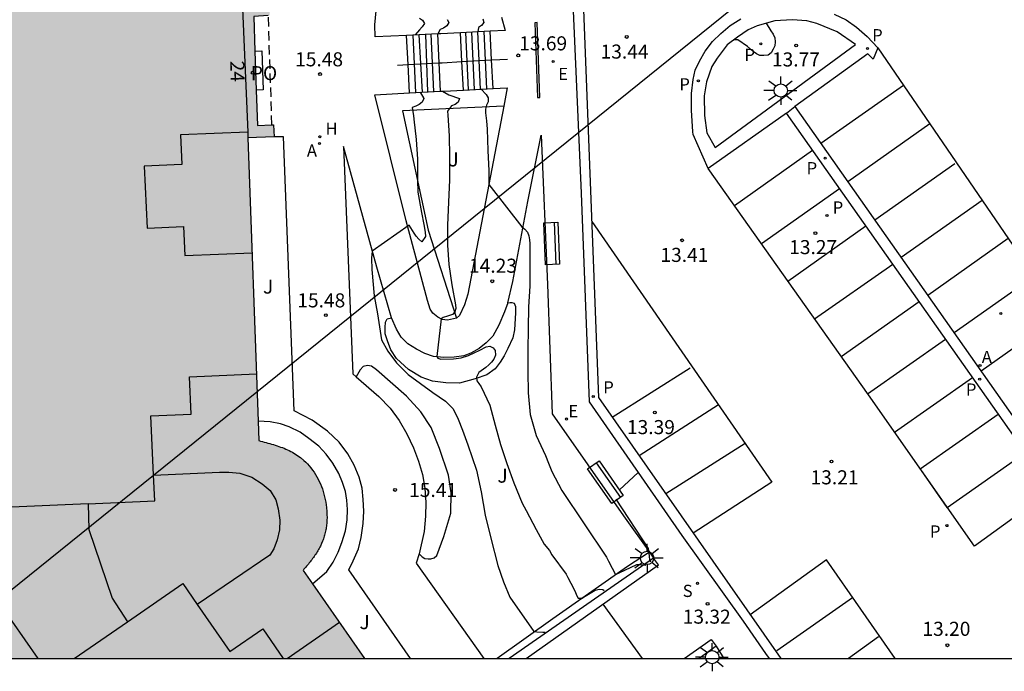
# Model space of a CAD drawing. Units: metres. Extents: x 579944 to 580295, y 4796039 to 4796291.
# Drawn here: x 580024 to 580077, y 4796040 to 4796074 of the extents above; entities that cross this region are included whole.
import ezdxf
from ezdxf.enums import TextEntityAlignment as Align

# ---------------------------------------------------------------- set-up
doc = ezdxf.new("R2010")
doc.units = ezdxf.units.M
doc.linetypes.add('TRAZOS_NORMALES', pattern=[0.75, 0.5, -0.25])
for name, color, linetype in [('010106', 9, 'Continuous'), ('020104', 34, 'Continuous'), ('020204', 9, 'Continuous'), ('020308', 9, 'Continuous'), ('060106', 9, 'BARANDILLA'), ('060108', 9, 'Continuous'), ('060113', 4, 'Continuous'), ('060117', 9, 'Continuous'), ('060124', 9, 'Continuous'), ('060141', 9, 'Continuous'), ('060142', 4, 'Continuous'), ('060145', 9, 'Continuous'), ('070104', 3, 'Continuous'), ('070105', 6, 'Continuous'), ('070116', 6, 'Continuous'), ('080110', 9, 'Continuous'), ('080121', 9, 'TRAZOS_NORMALES'), ('080202', 9, 'Continuous'), ('080308', 9, 'Continuous'), ('080316', 9, 'Continuous'), ('090202', 1, 'Continuous'), ('100116', 71, 'Continuous'), ('100302', 7, 'Continuous'), ('200204', 4, 'Continuous'), ('200205', 4, 'Continuous'), ('200304', 4, 'Continuous'), ('200305', 4, 'Continuous'), ('210102', 4, 'Continuous'), ('210201', 9, 'Continuous'), ('210204', 9, 'Continuous'), ('210205', 4, 'Continuous'), ('210301', 9, 'Continuous'), ('210304', 9, 'Continuous'), ('210305', 4, 'Continuous'), ('220104', 9, 'LINEA_ELECTRICA'), ('220205', 1, 'Continuous'), ('220305', 1, 'Continuous'), ('240205', 1, 'Continuous'), ('250206', 9, 'Continuous'), ('260101', 9, 'Continuous'), ('990501', 21, 'Continuous')]:
    doc.layers.add(name, color=color, linetype=linetype)
doc.layers.add('020105', color=24, linetype='Continuous', lineweight=30)
doc.layers.add('080111', color=7, linetype='Continuous', lineweight=30)
doc.styles.add('ARIAL', font='ARIAL.TTF', dxfattribs={"height": 1})
doc.styles.add('ARIALI', font='ARIALI.TTF', dxfattribs={"height": 1})
doc.styles.add('ROMANS', font='romans__.ttf', dxfattribs={"height": 1})
doc.styles.get("Standard").update_dxf_attribs({"font": 'txt.shx'})
doc.linetypes.add('BARANDILLA', pattern='A,1,[201,DONOSTI.shx,S=0.1,R=0,X=0,Y=0],1', length=2)
doc.linetypes.add('LINEA_ELECTRICA', pattern='A,7.5,-0.3,["E",Standard,S=0.25,R=0,X=-0.1,Y=-0.1],-0.3', length=8.1)

# ---------------------------------------------------------------- blocks, each defined once
blk = doc.blocks.new('SANEA')
blk.add_circle((0, 0), 0.055)
blk = doc.blocks.new('REGELE')
blk.add_circle((0, 0), 0.055)
blk = doc.blocks.new('RETEL')
blk.add_circle((0, 0), 0.055)
blk = doc.blocks.new('FAROLA')
for p, q in [((0, 0.355), (0, 0.755)), ((-0.355, 0), (-0.895, 0)), ((-0.63, 0.51), (-0.255, 0.245)), ((0.605, 0.49), (0.276, 0.223)), ((0.355, 0), (0.855, 0)), ((-0.65, -0.52), (-0.255, -0.24)), ((0, -0.355), (0, -0.755)), ((0.585, -0.52), (0.256, -0.246))]:
    blk.add_line(p, q)
blk.add_circle((0, 0), 0.355)
blk = doc.blocks.new('PLUVI3')
blk.add_circle((0, 0), 0.055)
blk = doc.blocks.new('PLUVI1')
blk.add_circle((0, 0), 0.055)
blk = doc.blocks.new('ABAS')
blk.add_circle((0, 0), 0.055)
blk = doc.blocks.new('HIDRAN')
blk.add_circle((0, 0), 0.055)
blk = doc.blocks.new('BANCO')
blk.add_line((1.125, 0.1875), (-1.125, 0.1875))
blk.add_lwpolyline([(1.125, 0.75), (1.125, 0), (-1.125, 0), (-1.125, 0.75)], close=True)
blk = doc.blocks.new('BloquePortal')
blk.add_circle((0, 0), 0.075)
at = {"flags": 5}
blk.add_attdef('INDICE', text='', height=0.75, dxfattribs=at).set_placement((0, 0), align=Align.MIDDLE_CENTER)
blk = doc.blocks.new('COTAPU')
blk.add_circle((0, 0), 0.075)

msp = doc.modelspace()

# ---------------------------------------------------------------- hatches: boundary and pattern name
at = {"layer": '990501'}
msp.add_hatch(color=256, dxfattribs=at).paths.add_polyline_path([(580049.713, 4796102.845), (580050.496, 4796101.712), (580051.092, 4796102.12), (580050.617, 4796102.807), (580055.262, 4796106.016), (580055.725, 4796105.345), (580056.292, 4796105.772), (580055.51, 4796106.886), (580073.08, 4796119.234), (580064.754, 4796130.952), (580020.647, 4796100.012), (580020.898, 4796093.585), (580018.64, 4796093.497), (580020.633, 4796042.627), (580022.29, 4796040.223), (580042.426, 4796040.222), (580039.154, 4796044.916), (580039.249, 4796045.028), (580039.296, 4796045.085), (580039.39, 4796045.199), (580039.436, 4796045.256), (580039.482, 4796045.313), (580039.578, 4796045.435), (580039.661, 4796045.544), (580039.704, 4796045.603), (580039.746, 4796045.662), (580039.788, 4796045.721), (580039.868, 4796045.841), (580039.944, 4796045.963), (580039.98, 4796046.025), (580040.015, 4796046.088), (580040.048, 4796046.151), (580040.08, 4796046.215), (580040.14, 4796046.342), (580040.194, 4796046.471), (580040.219, 4796046.536), (580040.243, 4796046.6), (580040.265, 4796046.666), (580040.286, 4796046.732), (580040.305, 4796046.798), (580040.323, 4796046.866), (580040.339, 4796046.933), (580040.354, 4796047.001), (580040.368, 4796047.07), (580040.38, 4796047.139), (580040.391, 4796047.208), (580040.401, 4796047.278), (580040.409, 4796047.348), (580040.416, 4796047.419), (580040.421, 4796047.489), (580040.426, 4796047.56), (580040.429, 4796047.631), (580040.43, 4796047.703), (580040.43, 4796047.774), (580040.429, 4796047.846), (580040.422, 4796048.06), (580040.403, 4796048.274), (580040.386, 4796048.416), (580040.364, 4796048.558), (580040.337, 4796048.7), (580040.305, 4796048.841), (580040.268, 4796048.981), (580040.227, 4796049.119), (580040.181, 4796049.256), (580040.131, 4796049.392), (580040.076, 4796049.525), (580040.017, 4796049.656), (580039.953, 4796049.785), (580039.885, 4796049.91), (580039.813, 4796050.032), (580039.737, 4796050.151), (580039.657, 4796050.267), (580039.572, 4796050.378), (580039.484, 4796050.485), (580039.392, 4796050.588), (580039.296, 4796050.686), (580039.196, 4796050.778), (580039.019, 4796050.929), (580038.83, 4796051.063), (580038.749, 4796051.116), (580038.667, 4796051.167), (580038.583, 4796051.215), (580038.497, 4796051.261), (580038.41, 4796051.305), (580038.322, 4796051.346), (580038.232, 4796051.386), (580038.142, 4796051.424), (580038.05, 4796051.46), (580037.957, 4796051.494), (580037.863, 4796051.527), (580037.768, 4796051.559), (580037.672, 4796051.59), (580037.576, 4796051.619), (580037.479, 4796051.648), (580037.382, 4796051.675), (580037.284, 4796051.703), (580037.186, 4796051.729), (580037.088, 4796051.755), (580036.989, 4796051.781), (580036.891, 4796051.807), (580036.792, 4796051.833), (580036.216, 4796067.974), (580037.615, 4796068.024), (580037.581, 4796068.668), (580036.724, 4796068.639), (580036.527, 4796074.451), (580037.376, 4796074.503), (580037.352, 4796075.145), (580035.911, 4796075.086), (580035.336, 4796089.021), (580035.392, 4796089.03), (580035.459, 4796089.043), (580035.49, 4796089.048), (580035.521, 4796089.054), (580035.551, 4796089.06), (580035.613, 4796089.072), (580035.711, 4796089.092), (580035.766, 4796089.104), (580035.796, 4796089.111), (580035.894, 4796089.134), (580035.947, 4796089.148), (580035.971, 4796089.155), (580036.129, 4796089.201), (580036.25, 4796089.242), (580036.34, 4796089.276), (580036.429, 4796089.313), (580036.517, 4796089.352), (580036.604, 4796089.394), (580036.69, 4796089.438), (580036.775, 4796089.486), (580036.858, 4796089.535), (580036.941, 4796089.587), (580037.022, 4796089.641), (580037.102, 4796089.698), (580037.18, 4796089.757), (580037.257, 4796089.818), (580037.332, 4796089.881), (580037.406, 4796089.947), (580037.478, 4796090.014), (580037.548, 4796090.083), (580037.617, 4796090.154), (580037.683, 4796090.227), (580037.748, 4796090.302), (580037.811, 4796090.378), (580037.935, 4796090.537), (580038.05, 4796090.702), (580038.106, 4796090.787), (580038.16, 4796090.874), (580038.212, 4796090.962), (580038.261, 4796091.051), (580038.308, 4796091.142), (580038.352, 4796091.234), (580038.394, 4796091.327), (580038.433, 4796091.42), (580038.47, 4796091.515), (580038.503, 4796091.611), (580038.535, 4796091.707), (580038.563, 4796091.803), (580038.588, 4796091.901), (580038.611, 4796091.998), (580038.631, 4796092.096), (580038.647, 4796092.195), (580038.661, 4796092.293), (580038.672, 4796092.391), (580038.679, 4796092.49), (580038.683, 4796092.588), (580038.685, 4796092.771), (580038.676, 4796092.953), (580038.669, 4796093.037), (580038.66, 4796093.121), (580038.648, 4796093.204), (580038.635, 4796093.288), (580038.62, 4796093.371), (580038.603, 4796093.454), (580038.585, 4796093.537), (580038.543, 4796093.703), (580038.52, 4796093.785), (580038.496, 4796093.868), (580038.47, 4796093.95), (580038.444, 4796094.032), (580038.417, 4796094.114), (580038.389, 4796094.197), (580038.36, 4796094.279), (580038.331, 4796094.361), (580038.301, 4796094.442), (580038.271, 4796094.524), (580038.241, 4796094.606), (580038.21, 4796094.688), (580038.18, 4796094.77)])

# ---------------------------------------------------------------- linework, layer by layer
at = {"layer": '010106', "flags": 128}
msp.add_lwpolyline([(579944.262, 4796040.225), (580294.252, 4796040.217), (580294.258, 4796290.21), (579944.268, 4796290.217)], close=True, dxfattribs=at)
at = {"layer": '020104', "flags": 128}
for points, elevation in [([(580046.826, 4796074.295), (580046.928, 4796074.121), (580046.822, 4796073.949), (580046.644, 4796073.833), (580046.462, 4796073.749), (580046.342, 4796073.52)], 14.5), ([(580048.732, 4796074.329), (580048.792, 4796074.133), (580048.67, 4796073.965), (580048.498, 4796073.857), (580048.465, 4796073.624)], 14), ([(580063.828, 4796074.086), (580064.082, 4796073.681), (580064.198, 4796073.505), (580064.29, 4796073.307), (580064.314, 4796073.099), (580064.286, 4796072.885), (580064.206, 4796072.701), (580064.09, 4796072.517), (580063.932, 4796072.387), (580063.712, 4796072.365), (580063.494, 4796072.367), (580063.312, 4796072.455), (580063.144, 4796072.575), (580062.836, 4796072.851), (580062.324, 4796073.201), (580062.112, 4796073.205)], 13.5), ([(580048.638, 4796070.571), (580048.91, 4796070.293), (580049.012, 4796070.115), (580049.01, 4796069.905), (580048.92, 4796069.718), (580048.866, 4796069.512), (580048.866, 4796069.308), (580048.926, 4796068.882), (580048.972, 4796068.438), (580048.998, 4796067.3), (580049.046, 4796066.216), (580049.046, 4796065.496), (580050.802, 4796063.23), (580050.964, 4796063.11), (580051.114, 4796062.952), (580051.188, 4796062.758), (580051.226, 4796062.542), (580051.236, 4796062.336), (580051.244, 4796061.228), (580051.238, 4796060.066), (580051.162, 4796058.97), (580051.142, 4796057.816), (580051.122, 4796056.678), (580051.126, 4796055.518), (580051.142, 4796054.388), (580051.253, 4796053.234), (580051.575, 4796052.114), (580052.063, 4796051.046), (580052.231, 4796050.624), (580052.409, 4796050.184), (580052.933, 4796049.178), (580055.329, 4796045.624), (580055.423, 4796045.412), (580055.621, 4796045.042), (580055.795, 4796044.702), (580055.991, 4796044.794), (580056.933, 4796045.226), (580057.133, 4796045.232), (580057.333, 4796045.206), (580057.42, 4796045.199)], 14), ([(580046.582, 4796070.464), (580046.928, 4796070.27), (580047.484, 4796070.076), (580047.424, 4796069.88), (580047.256, 4796069.756), (580047.064, 4796069.678), (580046.856, 4796069.404), (580046.86, 4796069.186), (580046.94, 4796068.084), (580046.958, 4796066.976), (580046.956, 4796065.738), (580046.904, 4796064.548), (580046.854, 4796063.33), (580046.856, 4796062.254), (580046.924, 4796061.216), (580047.074, 4796060.14), (580047.282, 4796059.074), (580047.292, 4796058.87), (580047.249, 4796058.702), (580047.118, 4796058.555), (580046.858, 4796058.468), (580046.62, 4796058.403), (580046.51, 4796058.326), (580046.29, 4796056.314), (580046.333, 4796056.236), (580046.488, 4796056.182), (580047.164, 4796056.196), (580047.571, 4796056.247), (580047.968, 4796056.378), (580048.571, 4796056.656), (580048.918, 4796056.833), (580049.113, 4796056.869), (580049.29, 4796056.786), (580049.395, 4796056.641), (580049.402, 4796056.399), (580049.324, 4796056.182), (580049.2, 4796056.02), (580049.056, 4796055.868), (580048.898, 4796055.734), (580048.522, 4796055.458), (580048.388, 4796055.21), (580048.417, 4796055.03), (580048.522, 4796054.872), (580048.64, 4796054.704), (580049.106, 4796053.718), (580049.39, 4796052.662), (580049.679, 4796051.62), (580050.019, 4796050.606), (580050.385, 4796049.58), (580050.837, 4796048.5), (580051.043, 4796048.108), (580051.571, 4796047.09), (580052.009, 4796046.322), (580052.287, 4796045.974), (580052.405, 4796045.742), (580053.173, 4796044.708), (580053.265, 4796044.528), (580053.573, 4796043.93), (580053.673, 4796043.74), (580053.749, 4796043.554), (580053.815, 4796043.43), (580054.021, 4796043.43), (580054.191, 4796043.54), (580054.721, 4796043.868), (580054.927, 4796043.918), (580055.131, 4796043.892), (580055.205, 4796043.841)], 14.5), ([(580057.016, 4796050.129), (580056.008, 4796049.21)], 13.5), ([(580055.814, 4796048.714), (580057.547, 4796046.09), (580057.569, 4796045.84), (580057.607, 4796045.496), (580057.662, 4796045.367)], 13.5), ([(580055.126, 4796043.112), (580057.218, 4796040.222)], 13)]:
    msp.add_lwpolyline(points, dxfattribs=dict(at, elevation=elevation))
at = {"layer": '020105', "elevation": 15, "flags": 128}
for points in [[(580045.35, 4796074.351), (580045.524, 4796074.247), (580045.624, 4796074.069), (580045.508, 4796073.895), (580045.354, 4796073.739), (580045.135, 4796073.461)], [(580045.401, 4796070.406), (580045.588, 4796070.072), (580045.506, 4796069.888), (580045.336, 4796069.754), (580045.16, 4796069.658), (580044.972, 4796069.588), (580044.998, 4796069.372), (580045.042, 4796069.174), (580045.064, 4796068.974), (580045.174, 4796067.89), (580045.248, 4796066.84), (580045.248, 4796065.742), (580045.272, 4796065.082), (580045.468, 4796064.002), (580045.584, 4796063.358), (580045.668, 4796062.94), (580045.672, 4796062.726), (580045.478, 4796062.434), (580045.318, 4796062.568), (580045.184, 4796062.728), (580045.074, 4796062.896), (580044.812, 4796063.326), (580042.844, 4796061.94), (580042.808, 4796061.57), (580042.812, 4796060.952), (580042.94, 4796059.558), (580043.116, 4796058.59), (580043.326, 4796057.216), (580043.67, 4796056.608), (580044.126, 4796055.984), (580044.756, 4796055.36), (580046.064, 4796054.406), (580046.75, 4796053.93), (580047.152, 4796053.536), (580047.422, 4796052.974), (580047.648, 4796052.396), (580047.94, 4796051.608), (580048.401, 4796050.258), (580048.637, 4796049.104), (580048.857, 4796047.862), (580049.165, 4796046.63), (580049.523, 4796045.18), (580049.825, 4796044.314), (580050.179, 4796043.488), (580051.443, 4796041.654), (580051.613, 4796041.636), (580051.929, 4796041.62), (580052.05, 4796041.613)]]:
    msp.add_lwpolyline(points, dxfattribs=at)
at = {"layer": '060106'}
for points in [[(580049.202, 4796072.129, 14.491), (580049.647, 4796072.153, 14.338), (580050.047, 4796072.177, 14.337)], [(580044.192, 4796071.859, 16.14), (580044.749, 4796071.89, 16.13)], [(580044.749, 4796071.89, 16.13), (580046.411, 4796071.976, 15.136)], [(580046.411, 4796071.976, 15.136), (580046.57, 4796071.984, 15.041), (580047.606, 4796072.041, 15.041), (580047.615, 4796072.042, 15.037)], [(580047.615, 4796072.042, 15.037), (580049.202, 4796072.129, 14.491)]]:
    msp.add_polyline3d(points, dxfattribs=at)
at = {"layer": '060108'}
for points in [[(580067.604, 4796096.176, 13.641), (580068.698, 4796094.622, 13.641), (580062.224, 4796090.061, 13.704), (580053.291, 4796083.787, 13.602), (580053.554, 4796074.758, 13.642), (580053.973, 4796065.033, 13.635), (580054.396, 4796053.902, 13.598), (580059.341, 4796046.782, 13.44), (580062.605, 4796042.215, 13.279), (580063.796, 4796040.491, 13.379), (580063.988, 4796040.222, 13.373)], [(580061.103, 4796067.458, 13.646), (580068.583, 4796072.948, 13.637), (580067.605, 4796073.624, 13.633), (580066.53, 4796074.082, 13.625), (580065.994, 4796074.22, 13.621), (580065.211, 4796074.271, 13.621), (580064.294, 4796074.224, 13.621), (580063.35, 4796073.945, 13.617), (580062.87, 4796073.741, 13.616), (580062.305, 4796073.35, 13.616), (580061.744, 4796072.928, 13.616), (580061.215, 4796072.228, 13.615), (580060.94, 4796071.778, 13.615), (580060.648, 4796070.957, 13.615), (580060.518, 4796070.226, 13.616), (580060.55, 4796069.169, 13.616), (580060.675, 4796068.247, 13.616), (580061.103, 4796067.458, 13.646)]]:
    msp.add_polyline3d(points, dxfattribs=at)
at = {"layer": '060113'}
for points in [[(580102.399, 4796040.221, 12.81), (580101.953, 4796040.785, 12.835), (580101.803, 4796041.015, 12.833), (580099.188, 4796047.082, 12.919), (580095.813, 4796054.977, 12.994), (580092.948, 4796059.242, 13.158), (580086.407, 4796068.567, 13.231), (580082.563, 4796068.105, 13.251), (580077.624, 4796074.472, 13.402), (580079.56, 4796078.712, 13.455), (580072.191, 4796089.507, 13.539), (580069.008, 4796094.167, 13.575), (580053.764, 4796083.549, 13.484), (580054.899, 4796054.132, 13.48), (580062.795, 4796042.808, 13.293), (580064.606, 4796040.222, 13.256)], [(580064.905, 4796069.3, 13.431), (580060.744, 4796066.344, 13.525), (580059.948, 4796068.152, 13.457), (580059.914, 4796068.299, 13.459), (580059.844, 4796069.456, 13.474), (580059.851, 4796070.347, 13.473), (580059.94, 4796071.08, 13.458), (580060.052, 4796071.584, 13.457), (580060.271, 4796072.058, 13.447), (580060.587, 4796072.597, 13.44), (580060.961, 4796073.116, 13.427), (580061.412, 4796073.543, 13.411), (580061.916, 4796073.975, 13.388), (580062.48, 4796074.316, 13.394)], [(580067.455, 4796074.57, 13.407), (580068.094, 4796074.262, 13.407), (580068.634, 4796073.882, 13.411), (580069.203, 4796073.377, 13.409), (580069.773, 4796072.773, 13.412), (580069.533, 4796072.181, 13.434), (580069.247, 4796072.462, 13.432), (580065.357, 4796069.648, 13.435)]]:
    msp.add_polyline3d(points, dxfattribs=at)
at = {"layer": '060117'}
for points in [[(580044.749, 4796071.89, 15.32), (580044.672, 4796073.438, 15.32)], [(580046.411, 4796071.976, 14.556), (580046.338, 4796073.521, 14.545)], [(580047.615, 4796072.042, 14.393), (580047.534, 4796073.574, 14.393)], [(580049.202, 4796072.129, 13.737), (580049.127, 4796073.659, 13.741)], [(580044.824, 4796070.377, 15.32), (580044.749, 4796071.89, 15.32)], [(580046.482, 4796070.458, 14.568), (580046.411, 4796071.976, 14.556)], [(580047.696, 4796070.522, 14.393), (580047.615, 4796072.042, 14.393)], [(580049.277, 4796070.605, 13.733), (580049.202, 4796072.129, 13.737)]]:
    msp.add_polyline3d(points, dxfattribs=at)
at = {"layer": '060124'}
msp.add_polyline3d([(580036.59, 4796072.595, 15.498), (580036.958, 4796072.608, 15.574), (580037.035, 4796070.531, 15.566), (580036.661, 4796070.518, 15.505)], dxfattribs=at)
at = {"layer": '060141'}
for points in [[(580045.157, 4796070.393, 15.153), (580045.024, 4796073.455, 15.153)], [(580045.512, 4796070.411, 14.979), (580045.338, 4796073.471, 14.956)], [(580045.804, 4796070.425, 14.853), (580045.69, 4796073.488, 14.863)], [(580046.126, 4796070.441, 14.649), (580045.984, 4796073.503, 14.663)], [(580047.971, 4796070.537, 14.288), (580047.819, 4796073.589, 14.328)], [(580048.287, 4796070.552, 14.13), (580048.15, 4796073.607, 14.194)], [(580048.614, 4796070.57, 13.98), (580048.463, 4796073.624, 14.014)], [(580048.954, 4796070.588, 13.862), (580048.802, 4796073.642, 13.909)]]:
    msp.add_polyline3d(points, dxfattribs=at)
at = {"layer": '060142'}
for points in [[(580064.905, 4796069.3, 13.394), (580065.357, 4796069.648, 13.078)], [(580065.357, 4796069.648, 13.078), (580079.573, 4796049.445, 13.078)], [(580079.573, 4796049.445, 13.078), (580079.121, 4796049.097, 13.074), (580064.905, 4796069.3, 13.394)]]:
    msp.add_polyline3d(points, dxfattribs=at)
at = {"layer": '060145'}
for points in [[(580044.672, 4796073.438, 15.32), (580042.993, 4796073.364, 15.404), (580042.986, 4796074.007, 15.411), (580043.127, 4796075.516, 15.406), (580043.469, 4796077.265, 15.249), (580044.987, 4796085.28, 14.528)], [(580049.733, 4796074.404, 13.642), (580049.916, 4796073.702, 13.631), (580049.127, 4796073.659, 13.629)], [(580046.338, 4796073.521, 14.493), (580044.672, 4796073.438, 15.32)], [(580047.534, 4796073.574, 14.393), (580046.494, 4796073.528, 14.416), (580046.338, 4796073.521, 14.493)], [(580049.127, 4796073.659, 13.629), (580047.534, 4796073.574, 14.393)], [(580047.696, 4796070.522, 14.393), (580049.277, 4796070.605, 13.723)], [(580049.277, 4796070.605, 13.723), (580050.036, 4796070.65, 13.705), (580049.855, 4796069.674, 13.874)], [(580047.321, 4796058.37, 14.469), (580046.849, 4796058.264, 14.472), (580046.564, 4796058.297, 14.494), (580046.332, 4796058.422, 14.528), (580046.072, 4796058.627, 14.585), (580045.932, 4796058.836, 14.612), (580045.776, 4796059.307, 14.629), (580044.641, 4796063.548, 15.037), (580042.981, 4796070.265, 15.399), (580044.824, 4796070.377, 15.32)], [(580044.824, 4796070.377, 15.32), (580046.482, 4796070.458, 14.497)], [(580046.482, 4796070.458, 14.497), (580046.646, 4796070.467, 14.416), (580047.696, 4796070.522, 14.393)], [(580050.062, 4796059.172, 14.219), (580049.887, 4796058.695, 14.296), (580049.588, 4796057.998, 14.305), (580049.26, 4796057.408, 14.339), (580048.914, 4796057.056, 14.365), (580048.53, 4796056.741, 14.369), (580048.086, 4796056.491, 14.387), (580047.713, 4796056.362, 14.419), (580047.213, 4796056.291, 14.435), (580046.649, 4796056.269, 14.439), (580046.106, 4796056.316, 14.484), (580045.649, 4796056.481, 14.548), (580045.191, 4796056.705, 14.586), (580044.745, 4796056.987, 14.613), (580044.382, 4796057.345, 14.634), (580044.135, 4796057.773, 14.663), (580043.873, 4796058.389, 14.711)], [(580041.975, 4796055.236, 15.519), (580043.188, 4796054.188, 15.505), (580043.789, 4796053.571, 15.505), (580044.277, 4796052.904, 15.505), (580044.68, 4796052.198, 15.505), (580045.042, 4796051.447, 15.506), (580045.311, 4796050.745, 15.502), (580045.522, 4796050.025, 15.492), (580045.635, 4796049.305, 15.478), (580045.688, 4796048.539, 15.458), (580045.682, 4796047.806, 15.46), (580045.603, 4796046.99, 15.466), (580045.332, 4796045.795, 15.488)], [(580039.655, 4796044.198, 15.512), (580040.42, 4796044.863, 15.512), (580040.762, 4796045.355, 15.512), (580041.018, 4796045.879, 15.512), (580041.228, 4796046.401, 15.512), (580041.42, 4796047.019, 15.512), (580041.5, 4796047.619, 15.512), (580041.518, 4796048.165, 15.512), (580041.486, 4796048.663, 15.512), (580041.408, 4796049.117, 15.512), (580041.254, 4796049.597, 15.512), (580041.056, 4796050.087, 15.512), (580040.742, 4796050.637, 15.512), (580040.392, 4796051.109, 15.512), (580039.996, 4796051.531, 15.512), (580039.47, 4796051.949, 15.512), (580038.992, 4796052.285, 15.512), (580038.41, 4796052.561, 15.512), (580037.958, 4796052.731, 15.512), (580037.4, 4796052.831, 15.512), (580036.755, 4796052.869, 15.512)], [(580061.162, 4796040.871, 13.413), (580061.57, 4796040.222, 13.418)]]:
    msp.add_polyline3d(points, dxfattribs=at)
at = {"layer": '070104'}
for points in [[(580049.855, 4796069.674, 13.775), (580044.451, 4796069.409, 15.235), (580045.827, 4796063.061, 14.879), (580047.321, 4796058.37, 14.481)], [(580050.062, 4796059.172, 14.219), (580050.185, 4796059.199, 14.195), (580050.283, 4796059.199, 14.189), (580050.399, 4796059.163, 14.189), (580050.469, 4796058.983, 14.175), (580050.475, 4796058.643, 14.171), (580050.423, 4796057.739, 14.171), (580050.323, 4796057.307, 14.195), (580050.073, 4796056.753, 14.277), (580049.865, 4796056.361, 14.277), (580049.651, 4796056.025, 14.285), (580049.381, 4796055.659, 14.295), (580048.941, 4796055.349, 14.355), (580048.327, 4796055.131, 14.455), (580047.491, 4796054.903, 14.525), (580046.767, 4796054.911, 14.611), (580046.055, 4796054.997, 14.665), (580045.453, 4796055.223, 14.747), (580044.765, 4796055.627, 14.763), (580044.125, 4796056.209, 14.793), (580043.831, 4796056.683, 14.797), (580043.645, 4796057.157, 14.787), (580043.533, 4796057.521, 14.781), (580043.531, 4796057.871, 14.775), (580043.549, 4796058.149, 14.763), (580043.639, 4796058.319, 14.749), (580043.873, 4796058.389, 14.747)], [(580045.332, 4796045.795, 15.491), (580045.498, 4796045.633, 15.491), (580045.646, 4796045.553, 15.491), (580045.824, 4796045.529, 15.491), (580045.96, 4796045.529, 15.491), (580046.144, 4796045.585, 15.475), (580046.288, 4796045.717, 15.465), (580046.662, 4796046.729, 15.391), (580047.028, 4796047.969, 15.257), (580047.045, 4796049.057, 15.195), (580046.905, 4796049.999, 15.169), (580046.427, 4796051.423, 15.141), (580045.987, 4796052.529, 15.119), (580045.425, 4796053.363, 15.125), (580044.659, 4796054.213, 15.091), (580043.075, 4796055.601, 15.101), (580042.809, 4796055.803, 15.153), (580042.581, 4796055.831, 15.201), (580042.363, 4796055.785, 15.259), (580042.195, 4796055.613, 15.319), (580041.975, 4796055.236, 15.52)], [(580057.612, 4796045.882, 13.578), (580056.44, 4796045.127, 13.827), (580052.458, 4796042.339, 14.793), (580049.491, 4796040.222, 15.442)]]:
    msp.add_polyline3d(points, dxfattribs=at)
at = {"layer": '070105'}
msp.add_polyline3d([(580061.162, 4796040.871, 14.056), (580060.258, 4796040.222, 14.214)], dxfattribs=at)
at = {"layer": '070116'}
for points in [[(580057.83, 4796045.574, 13.994), (580050.14, 4796040.222, 15.434)], [(580051.033, 4796040.222, 12.599), (580058.09, 4796045.205, 13.996), (580057.83, 4796045.574, 13.994)], [(580059.465, 4796040.222, 13.177), (580060.899, 4796041.236, 13.313), (580061.162, 4796040.871, 14.056)]]:
    msp.add_polyline3d(points, dxfattribs=at)
at = {"layer": '080110'}
for points in [[(580035.92, 4796074.875, 32.024), (580036.203, 4796068.278, 28.911)], [(580036.203, 4796068.278, 28.911), (580032.625, 4796068.136, 34.764), (580032.698, 4796066.552, 34.699), (580030.696, 4796066.459, 34.727), (580030.85, 4796063.166, 34.752), (580032.788, 4796063.257, 34.752), (580032.861, 4796061.697, 34.782), (580036.435, 4796061.839, 26.06)], [(580036.203, 4796068.278, 28.911), (580036.216, 4796067.974, 29.027)], [(580031.187, 4796049.998, 34.693), (580031.045, 4796053.153, 34.693), (580033.193, 4796053.249, 34.693), (580033.104, 4796055.234, 34.693), (580036.665, 4796055.394, 34.693)], [(580031.187, 4796049.998, 24.653), (580034.704, 4796050.155, 24.653), (580035.2, 4796050.161, 24.653), (580035.788, 4796050.107, 24.653), (580036.416, 4796049.891, 24.653), (580036.976, 4796049.529, 24.653), (580037.402, 4796049.169, 24.653), (580037.696, 4796048.685, 24.653), (580037.832, 4796048.199, 24.653), (580037.91, 4796047.597, 24.653), (580037.892, 4796047.077, 24.653), (580037.772, 4796046.537, 24.653), (580037.604, 4796046.059, 24.653), (580037.386, 4796045.729, 24.653), (580033.512, 4796043.103, 24.908)], [(580027.7, 4796048.472, 34.627), (580031.248, 4796048.631, 34.693), (580031.187, 4796049.998, 34.693)], [(580027.7, 4796048.472, 34.627), (580022.776, 4796048.251, 34.536), (580022.918, 4796043.2, 37.177), (580025.014, 4796040.223, 37.234)], [(580027.7, 4796048.472, 37.543), (580027.734, 4796047.094, 37.543), (580028.982, 4796043.432, 37.543), (580029.795, 4796042.18, 34.647)], [(580029.795, 4796042.18, 34.647), (580032.744, 4796044.216, 34.647), (580033.512, 4796043.103, 34.654)], [(580033.512, 4796043.103, 34.654), (580035.252, 4796040.583, 34.67), (580037.009, 4796041.796, 34.67), (580038.095, 4796040.223, 34.67)], [(580026.96, 4796040.223, 34.647), (580029.795, 4796042.18, 34.647)], [(580038.302, 4796040.223, 34.512), (580041.09, 4796042.156, 23.471)]]:
    msp.add_polyline3d(points, dxfattribs=at)
at = {"layer": '080111'}
for points in [[(580037.303, 4796074.498, 15.49), (580036.527, 4796074.451, 15.492), (580036.59, 4796072.595, 15.498)], [(580036.59, 4796072.595, 15.498), (580036.661, 4796070.518, 15.504)], [(580036.661, 4796070.518, 15.504), (580036.724, 4796068.639, 15.511), (580037.497, 4796068.665, 15.493)], [(580037.497, 4796068.665, 15.493), (580037.581, 4796068.668, 15.491), (580037.615, 4796068.024, 15.568)], [(580037.615, 4796068.024, 15.568), (580036.216, 4796067.974, 15.569), (580036.755, 4796052.869, 15.408)], [(580036.755, 4796052.869, 15.408), (580036.792, 4796051.833, 15.397), (580036.891, 4796051.807, 15.398), (580036.989, 4796051.781, 15.398), (580037.088, 4796051.755, 15.399), (580037.186, 4796051.729, 15.4), (580037.284, 4796051.703, 15.401), (580037.382, 4796051.675, 15.401), (580037.479, 4796051.648, 15.402), (580037.576, 4796051.619, 15.403), (580037.672, 4796051.59, 15.403), (580037.768, 4796051.559, 15.404), (580037.863, 4796051.527, 15.405), (580037.957, 4796051.494, 15.405), (580038.05, 4796051.46, 15.406), (580038.142, 4796051.424, 15.406), (580038.232, 4796051.386, 15.407), (580038.322, 4796051.346, 15.407), (580038.41, 4796051.305, 15.408), (580038.497, 4796051.261, 15.408), (580038.583, 4796051.215, 15.408), (580038.667, 4796051.167, 15.409), (580038.749, 4796051.116, 15.409), (580038.83, 4796051.063, 15.409), (580039.019, 4796050.929, 15.409), (580039.196, 4796050.778, 15.409), (580039.296, 4796050.686, 15.409), (580039.392, 4796050.588, 15.408), (580039.484, 4796050.485, 15.408), (580039.572, 4796050.378, 15.407), (580039.657, 4796050.267, 15.407), (580039.737, 4796050.151, 15.406), (580039.813, 4796050.032, 15.406), (580039.885, 4796049.91, 15.405), (580039.953, 4796049.785, 15.404), (580040.017, 4796049.656, 15.404), (580040.076, 4796049.525, 15.403), (580040.131, 4796049.392, 15.402), (580040.181, 4796049.256, 15.402), (580040.227, 4796049.119, 15.401), (580040.268, 4796048.981, 15.401), (580040.305, 4796048.841, 15.4), (580040.337, 4796048.7, 15.4), (580040.364, 4796048.558, 15.4), (580040.386, 4796048.416, 15.4), (580040.403, 4796048.274, 15.4), (580040.422, 4796048.06, 15.4), (580040.429, 4796047.846, 15.4), (580040.43, 4796047.774, 15.401), (580040.43, 4796047.703, 15.401), (580040.429, 4796047.631, 15.401), (580040.426, 4796047.56, 15.401), (580040.421, 4796047.489, 15.401), (580040.416, 4796047.419, 15.402), (580040.409, 4796047.348, 15.402), (580040.401, 4796047.278, 15.402), (580040.391, 4796047.208, 15.402), (580040.38, 4796047.139, 15.402), (580040.368, 4796047.07, 15.402), (580040.354, 4796047.001, 15.402), (580040.339, 4796046.933, 15.402), (580040.323, 4796046.866, 15.402), (580040.305, 4796046.798, 15.401), (580040.286, 4796046.732, 15.401), (580040.265, 4796046.666, 15.4), (580040.243, 4796046.6, 15.399), (580040.219, 4796046.536, 15.398), (580040.194, 4796046.471, 15.397), (580040.14, 4796046.342, 15.395), (580040.08, 4796046.215, 15.392), (580040.048, 4796046.151, 15.39), (580040.015, 4796046.088, 15.388), (580039.98, 4796046.025, 15.386), (580039.944, 4796045.963, 15.384), (580039.906, 4796045.902, 15.382), (580039.868, 4796045.841, 15.379), (580039.828, 4796045.781, 15.377), (580039.788, 4796045.721, 15.374), (580039.746, 4796045.662, 15.371), (580039.704, 4796045.603, 15.368), (580039.661, 4796045.544, 15.365), (580039.617, 4796045.486, 15.362), (580039.573, 4796045.428, 15.359), (580039.527, 4796045.37, 15.356), (580039.482, 4796045.313, 15.353), (580039.436, 4796045.256, 15.349), (580039.39, 4796045.199, 15.346), (580039.343, 4796045.142, 15.343), (580039.296, 4796045.085, 15.339), (580039.249, 4796045.028, 15.336), (580039.202, 4796044.972, 15.332), (580039.155, 4796044.915, 15.329), (580039.655, 4796044.198, 15.35)], [(580039.655, 4796044.198, 15.35), (580042.426, 4796040.222, 15.467)]]:
    msp.add_polyline3d(points, dxfattribs=at)
at = {"layer": '080121'}
msp.add_polyline3d([(580037.497, 4796068.665, 21.396), (580037.303, 4796074.498, 21.396)], dxfattribs=at)
at = {"layer": '100116'}
for points in [[(580049.855, 4796069.674, 13.874), (580047.933, 4796059.644, 14.406), (580047.748, 4796059.07, 14.444), (580047.486, 4796058.497, 14.468), (580047.321, 4796058.37, 14.469)], [(580044.878, 4796040.222, 15.683), (580041.593, 4796044.937, 15.599), (580041.823, 4796045.431, 15.588), (580042.107, 4796046.07, 15.581), (580042.249, 4796046.666, 15.581), (580042.362, 4796047.416, 15.583), (580042.392, 4796048.074, 15.588), (580042.351, 4796048.694, 15.599), (580042.296, 4796049.292, 15.615), (580042.141, 4796049.885, 15.614), (580041.874, 4796050.52, 15.621), (580041.543, 4796051.131, 15.637), (580041.083, 4796051.747, 15.647), (580040.451, 4796052.336, 15.658), (580039.639, 4796052.929, 15.667), (580038.681, 4796053.424, 15.675), (580038.114, 4796068.036, 15.562), (580037.615, 4796068.024, 15.565)], [(580050.062, 4796059.172, 14.219), (580050.324, 4796060.325, 14.178), (580051.129, 4796064.583, 13.925), (580051.847, 4796068.117, 13.723), (580052.171, 4796060.151, 13.789), (580052.424, 4796053.254, 13.736), (580056.235, 4796047.829, 13.66), (580057.612, 4796045.882, 13.591)], [(580043.873, 4796058.389, 14.708), (580043.084, 4796061.08, 14.932), (580041.304, 4796067.519, 15.485), (580041.809, 4796055.395, 15.533), (580041.975, 4796055.236, 15.519)], [(580045.332, 4796045.795, 15.488), (580045.186, 4796045.296, 15.504), (580048.788, 4796040.222, 15.571)], [(580057.612, 4796045.882, 13.591), (580057.83, 4796045.574, 13.581)]]:
    msp.add_polyline3d(points, dxfattribs=at)
at = {"layer": '210102'}
msp.add_polyline3d([(580051.626, 4796074.124, 13.645), (580051.498, 4796074.115, 13.646), (580051.644, 4796070.123, 13.638), (580051.772, 4796070.132, 13.645), (580051.626, 4796074.124, 13.645)], dxfattribs=at)
at = {"layer": '220104'}
msp.add_polyline3d([(580019.052, 4796040.223, 78.677), (580196.537, 4796183.439, 72.347)], dxfattribs=at)
at = {"layer": '260101'}
for points in [[(580069.773, 4796072.773, 13.412), (580078.134, 4796060.561, 13.354), (580083.795, 4796052.542, 13.231), (580079.525, 4796049.513, 13.13)], [(580071.14, 4796070.776, 13.513), (580066.747, 4796067.672, 13.381)], [(580072.543, 4796068.727, 13.482), (580068.177, 4796065.641, 13.331)], [(580062.14, 4796064.368, 13.477), (580066.304, 4796067.312, 13.349)], [(580073.876, 4796066.593, 13.447), (580069.622, 4796063.587, 13.291)], [(580079.057, 4796049.188, 13.143), (580074.928, 4796046.209, 13.179), (580069.274, 4796054.271, 13.234), (580060.744, 4796066.344, 13.525)], [(580063.573, 4796062.34, 13.428), (580067.733, 4796065.281, 13.329)], [(580075.339, 4796064.643, 13.414), (580071.024, 4796061.594, 13.228)], [(580054.538, 4796063.519, 13.562), (580064.138, 4796049.613, 13.342), (580059.939, 4796046.904, 13.361)], [(580064.983, 4796060.344, 13.38), (580069.139, 4796063.283, 13.29)], [(580076.731, 4796062.611, 13.384), (580072.442, 4796059.579, 13.197)], [(580066.408, 4796058.326, 13.262), (580070.571, 4796061.247, 13.212)], [(580078.115, 4796060.587, 13.354), (580073.853, 4796057.574, 13.138)], [(580067.82, 4796056.328, 13.248), (580071.979, 4796059.246, 13.198)], [(580079.546, 4796058.561, 13.323), (580075.28, 4796055.545, 13.077)], [(580069.232, 4796054.331, 13.234), (580073.388, 4796057.245, 13.159)], [(580055.63, 4796053.084, 13.46), (580059.774, 4796055.724, 13.412)], [(580070.664, 4796052.289, 13.22), (580074.822, 4796055.206, 13.118)], [(580061.284, 4796053.747, 13.388), (580057.062, 4796051.03, 13.401)], [(580072.036, 4796050.333, 13.207), (580076.197, 4796053.252, 13.148)], [(580062.711, 4796051.679, 13.387), (580058.483, 4796048.992, 13.368)], [(580073.481, 4796048.272, 13.193), (580077.646, 4796051.193, 13.18)], [(580073.481, 4796048.272, 13.193), (580072.101, 4796050.24, 13.206)], [(580070.703, 4796040.222, 13.199), (580067.04, 4796045.47, 13.258), (580062.974, 4796042.552, 13.257)], [(580064.402, 4796040.645, 13.257), (580068.437, 4796043.469, 13.256)], [(580069.812, 4796041.375, 13.24), (580068.216, 4796040.222, 13.218)]]:
    msp.add_polyline3d(points, dxfattribs=at)

# ---------------------------------------------------------------- block references
at = {"layer": '020204', "rotation": 359.9987685839998}
for p in [(580056.4, 4796073.355, 13.438), (580065.425, 4796072.905, 13.772), (580050.622, 4796072.375, 13.686), (580040.058, 4796071.38, 15.475), (580066.451, 4796062.897, 13.266), (580059.347, 4796062.513, 13.406), (580049.238, 4796060.331, 14.23), (580040.37, 4796058.52, 15.475), (580057.893, 4796053.336, 13.394), (580067.311, 4796050.72, 13.214), (580044.056, 4796049.205, 15.412), (580060.709, 4796043.13, 13.32), (580073.485, 4796040.92, 13.202)]:
    msp.add_blockref('COTAPU', p, dxfattribs=at)
at = {"layer": '080202', "rotation": 359.9987685839998}
msp.add_blockref('BloquePortal', (580036.469, 4796071.452), dxfattribs=at)
at = {"layer": '090202'}
for p, rotation in [((580052.77, 4796062.358), 92.26155837049886), ((580055.571, 4796049.832), 125.0811118455514)]:
    msp.add_blockref('BANCO', p, dxfattribs=dict(at, rotation=rotation))
at = {"layer": '200204', "rotation": 359.9987685839998}
msp.add_blockref('HIDRAN', (580040.046, 4796068.038, 15.471), dxfattribs=at)
at = {"layer": '200205', "rotation": 359.9987685839998}
for p in [(580040.029, 4796067.673, 15.473), (580075.223, 4796055.837, 13.056)]:
    msp.add_blockref('ABAS', p, dxfattribs=at)
at = {"layer": '210201', "rotation": 359.9987685839998}
for p in [(580063.541, 4796072.992, 13.369), (580067.069, 4796063.834, 13.356), (580073.461, 4796047.302, 13.124)]:
    msp.add_blockref('PLUVI1', p, dxfattribs=at)
at = {"layer": '210204', "rotation": 359.9987685839998}
msp.add_blockref('SANEA', (580060.17, 4796044.225, 13.303), dxfattribs=at)
at = {"layer": '210205', "rotation": 359.9987685839998}
for p in [(580069.233, 4796072.736, 13.339), (580060.216, 4796071.022, 13.396), (580066.971, 4796066.899, 13.321), (580075.205, 4796055.107, 13.012), (580054.617, 4796054.19, 13.426)]:
    msp.add_blockref('PLUVI3', p, dxfattribs=at)
at = {"layer": '220205', "rotation": 359.9987685839998}
for p in [(580052.475, 4796072.049, 13.614), (580053.194, 4796052.986, 13.579)]:
    msp.add_blockref('REGELE', p, dxfattribs=at)
at = {"layer": '240205', "rotation": 359.9987685839998}
msp.add_blockref('RETEL', (580076.332, 4796058.609, 13.181), dxfattribs=at)
at = {"layer": '250206', "rotation": 359.9987685839998}
for p in [(580064.606, 4796070.501, 13.648), (580057.481, 4796045.577, 13.679), (580060.957, 4796040.289, 13.331)]:
    msp.add_blockref('FAROLA', p, dxfattribs=at)

# ---------------------------------------------------------------- texts
at = {"layer": '020308', "style": 'ARIAL'}
for s, p in [('13.69', (580050.669, 4796072.641, 13.686)), ('13.44', (580055.006, 4796072.202, 13.438)), ('15.48', (580038.731, 4796071.79, 15.475)), ('13.77', (580064.136, 4796071.784, 13.772)), ('13.27', (580065.057, 4796061.776, 13.266)), ('13.41', (580058.195, 4796061.361, 13.406)), ('14.23', (580047.996, 4796060.786, 14.23)), ('15.48', (580038.847, 4796058.938, 15.475)), ('13.39', (580056.411, 4796052.18, 13.394)), ('13.21', (580066.194, 4796049.502, 13.214)), ('15.41', (580044.806, 4796048.83, 15.412)), ('13.32', (580059.384, 4796042.074, 13.32)), ('13.20', (580072.155, 4796041.426, 13.202))]:
    msp.add_text(s, height=0.75, rotation=359.9988, dxfattribs=at).set_placement(p)
at = {"layer": '080308', "style": 'ARIALI'}
msp.add_text('24', height=0.75, rotation=271.5468, dxfattribs=at).set_placement((580035.272, 4796072.08))
at = {"layer": '080316', "style": 'ARIAL'}
msp.add_text('PO', height=0.75, rotation=359.9988, dxfattribs=at).set_placement((580036.37, 4796071.052))
at = {"layer": '100302', "style": 'ARIAL'}
for p in [(580046.9, 4796066.452), (580037.02, 4796059.672), (580049.509, 4796049.592), (580042.159, 4796041.782)]:
    msp.add_text('J', height=0.75, rotation=359.9988, dxfattribs=at).set_placement(p)
at = {"layer": '200304', "style": 'ROMANS'}
msp.add_text('H', height=0.65, rotation=359.9988, dxfattribs=at).set_placement((580040.352, 4796068.144, 15.471))
at = {"layer": '200305', "style": 'ROMANS'}
for p in [(580039.357, 4796066.974, 15.473), (580075.316, 4796055.971, 13.056)]:
    msp.add_text('A', height=0.65, rotation=359.9988, dxfattribs=at).set_placement(p)
at = {"layer": '210301', "style": 'ROMANS'}
for p in [(580062.672, 4796072.081, 13.369), (580067.375, 4796063.94, 13.356), (580072.555, 4796046.663, 13.124)]:
    msp.add_text('P', height=0.65, rotation=359.9988, dxfattribs=at).set_placement(p)
at = {"layer": '210304', "style": 'ROMANS'}
msp.add_text('S', height=0.65, rotation=359.9988, dxfattribs=at).set_placement((580059.38, 4796043.498, 13.303))
at = {"layer": '210305', "style": 'ROMANS'}
for p in [(580069.476, 4796073.126, 13.339), (580059.203, 4796070.507, 13.396), (580065.984, 4796066.034, 13.321), (580055.15, 4796054.348, 13.426), (580074.472, 4796054.231, 13.012)]:
    msp.add_text('P', height=0.65, rotation=359.9988, dxfattribs=at).set_placement(p)
at = {"layer": '220305', "style": 'ROMANS'}
for p in [(580052.752, 4796071.059, 13.614), (580053.287, 4796053.082, 13.579)]:
    msp.add_text('E', height=0.65, rotation=359.9988, dxfattribs=at).set_placement(p)

doc.saveas('drawing.dxf')
